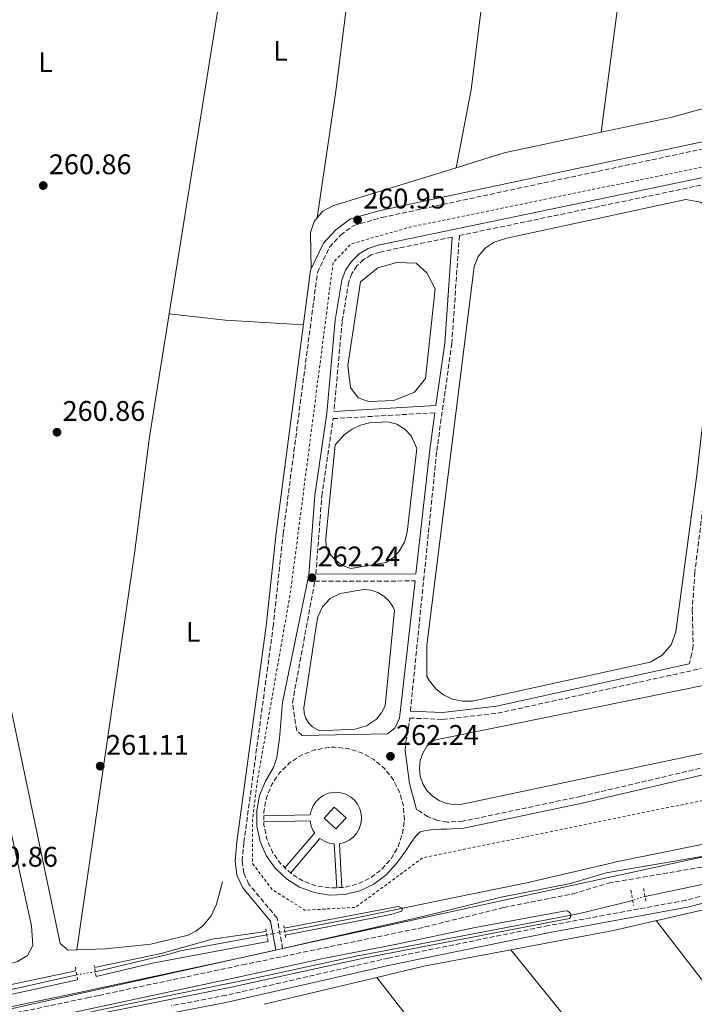
# Model space of a CAD drawing. Units: metres. Extents: x 615299 to 618778, y 4666921 to 4669288.
# Drawn here: x 616933 to 617171, y 4667344 to 4667692 of the extents above; entities that cross this region are included whole.
import ezdxf
from ezdxf.enums import TextEntityAlignment as Align

# ---------------------------------------------------------------- set-up
doc = ezdxf.new("R2010")
doc.units = ezdxf.units.M
doc.header["$MEASUREMENT"] = 0
for name, pattern in [('DGN Style 2', [1.7399219301090239, 1.043953158065414, -0.6959687720436097]), ('DGN Style 3', [2.435890702152634, 1.739921930109024, -0.6959687720436097]), ('DGN Style 5', [1.217945351076317, 0.5219765790327072, -0.6959687720436097])]:
    doc.linetypes.add(name, pattern=pattern)
for name, color, linetype, lineweight in [('Acequia sin especificar', 4, 'Continuous', 0), ('Acequia sin especificar no vista', 4, 'DGN Style 5', 0), ('Balsa-alberca', 142, 'Continuous', 0), ('Camino', 7, 'DGN Style 3', 0), ('Canal lineal sin especificar', 4, 'Continuous', 13), ('Canal lineal sin especificar no visto', 4, 'DGN Style 5', 0), ('Cota de punto acotado terreno', 7, 'Continuous', 0), ('Curva de nivel intermedia', 30, 'Continuous', 0), ('Edificio', 1, 'Continuous', 13), ('Etiqueta de uso rústico', 92, 'Continuous', 0), ('Límite de municipio', 7, 'Continuous', 0), ('Línea de cambio de uso (parcela vista)', 92, 'Continuous', 0), ('Línea de pavimento', 1, 'Continuous', 0), ('Margen derecho', 7, 'Continuous', 0), ('Pontón-alcantarilla (pasos de agua)', 1, 'DGN Style 2', 0), ('Punto acotado terreno (símbolo)', 7, 'Continuous', 0), ('Valla', 7, 'DGN Style 2', 0)]:
    doc.layers.add(name, color=color, linetype=linetype, lineweight=lineweight)
doc.styles.add('Style-Arial', font='arial.ttf')

# ---------------------------------------------------------------- blocks, each defined once
blk = doc.blocks.new('5PATER')
at = {"layer": 'Punto acotado terreno (símbolo)', "linetype": 'Continuous', "lineweight": 0}
h = blk.add_hatch(color=51, dxfattribs=at)
edge = h.paths.add_edge_path()
edge.add_ellipse((0, 0), major_axis=(-0.1095731443231308, -0.1110710700762829), ratio=0.9994222409660317, start_angle=0, end_angle=360)

msp = doc.modelspace()

# ---------------------------------------------------------------- linework, layer by layer
at = {"layer": 'Acequia sin especificar', "color": 4, "linetype": 'Continuous', "lineweight": 0}
for points in [[(617026.3700000001, 4667370.100000001, 259.0599999999977), (617051.6200000001, 4667374.890000001, 259.1600000000035), (617085.0700000003, 4667381.850000001, 259.5899999999965), (617111.7800000003, 4667387.220000001, 260.3399999999965), (617144.4100000003, 4667394.930000001, 260.5599999999977), (617186.1600000003, 4667403.310000001, 260.2299999999959), (617226.0800000001, 4667411.859999999, 260.0200000000041), (617278.6900000004, 4667423.34, 259.5899999999965), (617324.0599999996, 4667432.92, 259.5899999999965), (617374.0499999998, 4667444.279999999, 259.5899999999965), (617412.4299999997, 4667452.24, 259.1600000000035), (617443.5099999999, 4667458.84, 258.8399999999965)], [(616959.5499999998, 4667355.859999999, 259.5200000000041), (616985.6399999997, 4667362.09, 259.6000000000058), (616989.5999999996, 4667363.26, 259.5200000000041), (617003.5199999996, 4667365.82, 259.5200000000041), (617020.0599999996, 4667368.939999999, 259.429999999993)], [(616952.9900000002, 4667354.789999999, 259.6499999999942), (616935.75, 4667350.980000001, 259.179999999993), (616892.75, 4667341.34, 258.75), (616856.2100000001, 4667333.430000001, 258.75), (616816.75, 4667325.07, 258.9199999999983), (616783.5, 4667318.289999999, 259.179999999993), (616750.2800000003, 4667310.970000001, 258.9199999999983), (616720.2300000006, 4667304.51, 258.8300000000018), (616715.8399999999, 4667303.850000001, 258.8300000000018), (616688.7400000002, 4667297.289999999, 258.6600000000035), (616672.5700000003, 4667293.84, 258.8300000000018)]]:
    msp.add_polyline3d(points, dxfattribs=at)
at = {"layer": 'Acequia sin especificar no vista', "color": 4, "linetype": 'DGN Style 5', "lineweight": 0, "extrusion": (0.05662611504469175, 0.01040987218543279, 0.9983411829910795), "elevation": 83785.16266320492, "flags": 128}
msp.add_lwpolyline([(4478884.997494391, -1448314.837858194), (4478884.99749439, -1448321.264256875)], dxfattribs=at)
at = {"layer": 'Acequia sin especificar no vista', "color": 4, "linetype": 'DGN Style 5', "lineweight": 0, "extrusion": (0.01929981624835895, 0.00314798832118063, 0.9998087853496335), "elevation": 26859.45806171813, "flags": 128}
msp.add_lwpolyline([(4507161.254623808, -1360002.863730288), (4507161.254623808, -1360009.511692381)], dxfattribs=at)
at = {"layer": 'Balsa-alberca', "color": 142, "linetype": 'Continuous', "lineweight": 0, "flags": 128}
for points, elevation in [([(617104.7699999996, 4667614.550000001), (617167.8600000005, 4667628.199999999), (617173.0599999996, 4667627.26), (617177.4800000006, 4667624.369999999), (617180.4000000004, 4667619.970000001), (617181.1799999997, 4667614.25), (617171.75, 4667531.16), (617164.3799999999, 4667475.779999999), (617162.6600000003, 4667471.210000001), (617159.5099999999, 4667467.480000001), (617155.2999999998, 4667465.02), (617092.5800000001, 4667451.27), (617089.0499999998, 4667451.26), (617085.5999999996, 4667452.029999999), (617082.4000000004, 4667453.539999999), (617079.6200000001, 4667455.710000001), (617077.3799999999, 4667458.449999999), (617076.5, 4667459.99), (617076.54, 4667470.980000001), (617093.1699999999, 4667604.619999999), (617094.6200000001, 4667608.140000001), (617097.0700000003, 4667611.07), (617100.2800000003, 4667613.140000001), (617104.7699999996, 4667614.550000001)], 261.6000000000059), ([(617049.5199999996, 4667561.880000001), (617048.6500000004, 4667569.699999999), (617053.1100000005, 4667599.199999999), (617059.1699999999, 4667604.17), (617065.8899999997, 4667606.039999999), (617072.7100000001, 4667605.810000001), (617076.5199999996, 4667602.32), (617079.3899999997, 4667596.689999999), (617076.0599999996, 4667565.15), (617072.0899999999, 4667560.26), (617064.9000000004, 4667557.33), (617056.0199999996, 4667556.939999999), (617052.29, 4667558.34), (617049.5199999996, 4667561.880000001)], 261.8099999999977), ([(617040.8700000001, 4667508.65), (617044.1299999999, 4667541.76), (617047.4400000004, 4667545.359999999), (617050.1100000005, 4667547.230000001), (617053.0700000003, 4667548.609999999), (617056.2199999997, 4667549.470000001), (617062.75, 4667549.800000001), (617065.9100000003, 4667548.949999999), (617068.7300000006, 4667547.27), (617070.9800000006, 4667544.890000001), (617072.9699999997, 4667540.42), (617069.5499999998, 4667510.960000001), (617068.5899999999, 4667507.4), (617066.7800000003, 4667504.189999999), (617065.1500000004, 4667502.350000001), (617062.1799999997, 4667500.17), (617049.7100000001, 4667498.050000001), (617047.6900000004, 4667498.789999999), (617045.8099999996, 4667499.83), (617044.1200000001, 4667501.17), (617042.6699999999, 4667502.75), (617041.0099999999, 4667505.52), (617040.8700000001, 4667508.65)], 262.0299999999987), ([(617037.5499999998, 4667478.449999999), (617038, 4667481.050000001), (617039.7000000002, 4667484.619999999), (617042.4500000002, 4667487.460000001), (617045.9699999997, 4667489.279999999), (617054.2800000003, 4667490.699999999), (617056.79, 4667490.460000001), (617059.2000000002, 4667489.67), (617061.3600000005, 4667488.359999999), (617063.1799999997, 4667486.609999999), (617064.5599999996, 4667484.480000001), (617065.0700000003, 4667483.32), (617061.8399999999, 4667449.689999999), (617060.5099999999, 4667447.17), (617058.6799999997, 4667444.980000001), (617055.1699999999, 4667442.57), (617051.0700000003, 4667441.390000001), (617038.6799999997, 4667440.82), (617036.1699999999, 4667442.210000001), (617034.8300000001, 4667443.58), (617033.8399999999, 4667445.220000001), (617033.25, 4667447.039999999), (617033.0899999999, 4667448.949999999), (617037.5499999998, 4667478.449999999)], 261.8500000000059)]:
    msp.add_lwpolyline(points, close=True, dxfattribs=dict(at, elevation=elevation))
at = {"layer": 'Balsa-alberca', "color": 142, "linetype": 'Continuous', "lineweight": 0, "elevation": 260.7400000000052, "flags": 128}
msp.add_lwpolyline([(617343, 4667468.57), (617088.9500000002, 4667415.01), (617086.1600000003, 4667414.82), (617083.4000000004, 4667415.230000001), (617080.7999999998, 4667416.24), (617078.4800000006, 4667417.779999999), (617076.54, 4667419.789999999), (617075.0899999999, 4667422.180000001), (617074.1900000004, 4667424.82), (617073.8899999997, 4667427.59), (617074.1900000004, 4667430.369999999), (617075.0899999999, 4667433.01), (617076.54, 4667435.390000001), (617079.0599999996, 4667437.600000001), (617233.6200000001, 4667468.99)], dxfattribs=at)
msp.add_lwpolyline([(617343, 4667468.57), (617088.9500000002, 4667415.01), (617086.1600000003, 4667414.82), (617083.4000000004, 4667415.230000001), (617080.7999999998, 4667416.24), (617078.4800000006, 4667417.779999999), (617076.54, 4667419.789999999), (617075.0899999999, 4667422.180000001), (617074.1900000004, 4667424.82), (617073.8899999997, 4667427.59), (617074.1900000004, 4667430.369999999), (617075.0899999999, 4667433.01), (617076.54, 4667435.390000001), (617079.0599999996, 4667437.600000001), (617233.6200000001, 4667468.99)], dxfattribs=at)
at = {"layer": 'Balsa-alberca', "color": 142, "linetype": 'Continuous', "lineweight": 0}
for points in [[(617104.7699999996, 4667614.550000001, 261.6000000000058), (617167.8600000005, 4667628.199999999, 261.6000000000058), (617173.0599999996, 4667627.26, 261.6000000000058), (617177.4800000006, 4667624.369999999, 261.6000000000058), (617180.4000000004, 4667619.970000001, 261.6000000000058), (617181.1799999997, 4667614.25, 261.6000000000058), (617171.75, 4667531.16, 261.6000000000058), (617164.3799999999, 4667475.779999999, 261.6900000000023), (617162.6600000003, 4667471.210000001, 261.7899999999936), (617159.5099999999, 4667467.480000001, 261.8300000000018), (617155.2999999998, 4667465.02, 261.8099999999977), (617092.5800000001, 4667451.27, 261.8099999999977), (617089.0499999998, 4667451.26, 262), (617085.5999999996, 4667452.029999999, 262.1499999999942), (617082.4000000004, 4667453.539999999, 262.2400000000052), (617079.6200000001, 4667455.710000001, 262.2799999999988), (617077.3799999999, 4667458.449999999, 262.2700000000041), (617076.5, 4667459.99, 262.2400000000052), (617076.54, 4667470.980000001, 262.2400000000052), (617093.1699999999, 4667604.619999999, 261.8099999999977), (617094.6200000001, 4667608.140000001, 261.8099999999977), (617097.0700000003, 4667611.07, 261.8099999999977), (617100.2800000003, 4667613.140000001, 261.8099999999977), (617104.7699999996, 4667614.550000001, 261.6000000000058)], [(617049.5199999996, 4667561.880000001, 261.8099999999977), (617048.6500000004, 4667569.699999999, 261.8099999999977), (617053.1100000005, 4667599.199999999, 261.8099999999977), (617059.1699999999, 4667604.17, 261.8099999999977), (617065.8899999997, 4667606.039999999, 261.8099999999977), (617072.7100000001, 4667605.810000001, 261.8099999999977), (617076.5199999996, 4667602.32, 261.8099999999977), (617079.3899999997, 4667596.689999999, 261.8099999999977), (617076.0599999996, 4667565.15, 261.8099999999977), (617072.0899999999, 4667560.26, 261.8099999999977), (617064.9000000004, 4667557.33, 261.8099999999977), (617056.0199999996, 4667556.939999999, 261.8099999999977), (617052.29, 4667558.34, 262.0299999999988), (617049.5199999996, 4667561.880000001, 261.8099999999977)], [(617040.8700000001, 4667508.65, 262.2400000000052), (617044.1299999999, 4667541.76, 262.0299999999988), (617047.4400000004, 4667545.359999999, 262.0299999999988), (617050.1100000005, 4667547.230000001, 262.0299999999988), (617053.0700000003, 4667548.609999999, 262.0299999999988), (617056.2199999997, 4667549.470000001, 262.0299999999988), (617062.75, 4667549.800000001, 262.0299999999988), (617065.9100000003, 4667548.949999999, 262.0299999999988), (617068.7300000006, 4667547.27, 262.0299999999988), (617070.9800000006, 4667544.890000001, 262.0299999999988), (617072.9699999997, 4667540.42, 262.0299999999988), (617069.5499999998, 4667510.960000001, 262.0299999999988), (617068.5899999999, 4667507.4, 262.0299999999988), (617066.7800000003, 4667504.189999999, 262.0299999999988), (617065.1500000004, 4667502.350000001, 262.0299999999988), (617062.1799999997, 4667500.17, 262.0299999999988), (617049.7100000001, 4667498.050000001, 262.0299999999988), (617047.6900000004, 4667498.789999999, 262.0299999999988), (617045.8099999996, 4667499.83, 262.0299999999988), (617044.1200000001, 4667501.17, 262.0299999999988), (617042.6699999999, 4667502.75, 262.0299999999988), (617041.0099999999, 4667505.52, 262.0299999999988), (617040.8700000001, 4667508.65, 262.2400000000052)], [(617037.5499999998, 4667478.449999999, 261.6300000000047), (617038, 4667481.050000001, 261.7200000000012), (617039.7000000002, 4667484.619999999, 261.8099999999977), (617042.4500000002, 4667487.460000001, 261.8500000000058), (617045.9699999997, 4667489.279999999, 261.8500000000058), (617054.2800000003, 4667490.699999999, 261.8500000000058), (617056.79, 4667490.460000001, 261.8500000000058), (617059.2000000002, 4667489.67, 261.8500000000058), (617061.3600000005, 4667488.359999999, 261.8500000000058), (617063.1799999997, 4667486.609999999, 261.8500000000058), (617064.5599999996, 4667484.480000001, 261.8500000000058), (617065.0700000003, 4667483.32, 261.8500000000058), (617061.8399999999, 4667449.689999999, 262.0599999999977), (617060.5099999999, 4667447.17, 262.2799999999988), (617058.6799999997, 4667444.980000001, 262.4499999999971), (617055.1699999999, 4667442.57, 262.570000000007), (617051.0700000003, 4667441.390000001, 262.5399999999936), (617038.6799999997, 4667440.82, 262.0599999999977), (617036.1699999999, 4667442.210000001, 262.0599999999977), (617034.8300000001, 4667443.58, 262.0599999999977), (617033.8399999999, 4667445.220000001, 262.0599999999977), (617033.25, 4667447.039999999, 262.0599999999977), (617033.0899999999, 4667448.949999999, 262.0599999999977), (617037.5499999998, 4667478.449999999, 261.6300000000047)]]:
    msp.add_polyline3d(points, dxfattribs=at)
at = {"layer": 'Camino', "color": 7, "linetype": 'DGN Style 3', "lineweight": 0, "extrusion": (-0.01477189936643799, 0.002445277826450699, 0.9998878995194708), "elevation": 2560.047730329587, "flags": 128}
msp.add_lwpolyline([(616978.782755729, 4667393.13405717), (616973.8922552504, 4667393.924049323), (616969.2415808601, 4667395.664071755), (616965.0410050907, 4667398.304083306), (616961.4405115733, 4667401.724089745), (616958.6000828507, 4667405.78409727), (616956.6097091071, 4667410.344109555), (616955.5793783306, 4667415.194131201), (616955.5292360674, 4667420.154139018), (616956.4591345962, 4667425.024158052), (616958.3492238116, 4667429.624163667), (616961.1093658259, 4667433.744177694), (616964.6295726307, 4667437.234196606), (616968.7800061348, 4667439.96419165), (616973.3903894525, 4667441.804205967), (616978.3108866614, 4667442.704209846), (616980.2311203264, 4667442.784205608), (616985.2116109914, 4667442.284215837), (616989.9522755587, 4667440.814195848), (616994.3028349612, 4667438.434188939), (616998.1033066532, 4667435.234189068), (617001.18385691, 4667431.344165251), (617003.4342022885, 4667426.924161939), (617004.7545014188, 4667422.144150558), (617005.1047586675, 4667417.194129101), (617004.4648285017, 4667412.264120724), (617002.8548564473, 4667407.574101038), (617000.34468716, 4667403.294096522), (616997.0344574375, 4667399.594085817), (616993.0541531062, 4667396.634073158), (616988.5637566957, 4667394.514064009), (616983.7432485762, 4667393.334064584), (616978.782755729, 4667393.13405717)], dxfattribs=at)
at = {"layer": 'Camino', "color": 7, "linetype": 'DGN Style 3', "lineweight": 0}
for points in [[(617025.6299999973, 4667364.100000001, 260.7500000000001), (617023.6799999983, 4667374.820000002, 260.6199999999953), (617013.6800000003, 4667386.830000004, 260.5099999999948), (617011.8999999989, 4667390.710000002, 260.5099999999948), (617011.3400000001, 4667394.910000003, 260.6199999999953), (617011.9699999981, 4667401.470000001, 260.8300000000018), (617022.2800000013, 4667477.600000002, 260.8300000000018), (617025.7999999995, 4667510.31, 260.9400000000023), (617037.9200000009, 4667602.530000002, 261.2599999999949), (617042.1499999977, 4667611.359999999, 261.1699999999984), (617046.03, 4667615.7, 261.1499999999941), (617050.6999999994, 4667619.090000002, 261.1600000000035), (617060.629999998, 4667621.870000003, 261.2599999999949), (617217.6600000008, 4667655.420000002, 261.050000000003)], [(617070.6900000009, 4667447.840000001, 262.6900000000023), (617079.989999997, 4667539.590000001, 262.270000000004), (617085.3, 4667577.350000001, 262.270000000004), (617087.9599999998, 4667615.52, 262.270000000004), (617182.6399999999, 4667635.230000001, 262.1600000000035), (617185.0399999983, 4667628.859999999, 262.0599999999976), (617185.6599999998, 4667620.730000002, 262.1600000000035), (617183.1999999987, 4667594.63, 262.1600000000035), (617171.0300000004, 4667496.82, 262.6999999999971), (617170.1200000006, 4667483.550000003, 262.4900000000053), (617170.4299999991, 4667470.920000004, 262.4900000000053), (617169.9699999987, 4667468.02, 262.4900000000053), (617169.0599999989, 4667464.460000002, 262.4900000000053)], [(617085.4099999995, 4667614.99, 262.270000000004), (617060.0100000012, 4667609.710000004, 262.1600000000035), (617056.9099999988, 4667608.680000001, 262.1499999999941), (617054.1599999995, 4667607.030000002, 262.1600000000035), (617051.8500000006, 4667604.809999999, 262.179999999993), (617050.079999998, 4667602.140000002, 262.2200000000013), (617048.9400000003, 4667599.140000002, 262.270000000004), (617046.6299999993, 4667585.220000001, 261.8399999999966), (617043.7300000001, 4667553.480000002, 262.0599999999976)], [(617037.36, 4667496.120000001, 262.2599999999948), (617039.4400000008, 4667523.620000003, 262.0599999999976), (617043.4100000005, 4667550.949999999, 262.0599999999976), (617079.3599999989, 4667553.039999999, 262.0599999999976)], [(617814.9699999981, 4667523.190000003, 262.0099999999949), (617684.6599999993, 4667494.280000002, 260.9400000000023), (617640.0300000017, 4667483.480000001, 261.050000000003), (617614.9200000018, 4667479.430000001, 260.9400000000023), (617568.800000001, 4667470.57, 260.9400000000023), (617456.4699999974, 4667447, 260.4100000000035), (617385.4200000024, 4667429.81, 260.300000000003), (617217.6700000019, 4667393.760000003, 261.5899999999967), (617167.8799999988, 4667381.13, 261.270000000004), (617119.4099999989, 4667372.170000004, 261.5899999999967), (617062.9499999982, 4667360.7, 261.3699999999954), (617005.6799999984, 4667347.580000003, 260.7500000000001), (616986.2999999993, 4667343.890000002, 261.070000000007)], [(616908.0100000021, 4667336.54, 261.179999999993), (616956.6200000006, 4667346.640000001, 261.2799999999989), (616960.8599999985, 4667347.56, 261.2799999999989), (617011.4299999995, 4667358.309999999, 260.8500000000058), (617075.8799999988, 4667371.690000002, 261.3699999999954), (617103.5599999991, 4667378.530000002, 261.4799999999959), (617128.0399999989, 4667383.370000001, 261.3699999999954), (617140.5799999982, 4667387.13, 261.3699999999954), (617182.3899999995, 4667394.320000002, 261.4799999999959), (617352.7199999993, 4667430.350000002, 260.7299999999959), (617372.2999999995, 4667434.710000001, 260.8300000000018), (617395.629999998, 4667441.75, 260.1900000000024), (617414.9800000002, 4667444.600000001, 259.7599999999948), (617475.870000001, 4667456.800000002, 260.0800000000017), (617642.989999999, 4667494.420000002, 261.050000000003), (617691.3700000015, 4667503.380000001, 261.050000000003), (617728.640000001, 4667512.260000004, 261.9100000000035)], [(617032.5499999997, 4667439.199999999, 262.0599999999976), (617030.5899999995, 4667441.000000001, 262.270000000004), (617029.0899999996, 4667450.82, 262.270000000004), (617036.9699999987, 4667493.620000003, 262.2599999999948), (617072.3200000003, 4667493.7, 262.3800000000048)], [(617068.8099999989, 4667433.969999999, 262.1699999999984), (617069.0300000003, 4667436.920000002, 262.8099999999977), (617070.0799999986, 4667441.870000003, 263.0200000000041), (617070.4400000006, 4667445.350000003, 262.6900000000023), (617082.1099999981, 4667444.859999999, 262.5899999999966), (617101.4600000003, 4667447.070000002, 262.5899999999966), (617173.2800000012, 4667462.820000002, 263.1300000000048)], [(617180.0300000014, 4667429.300000002, 263.0200000000041), (617130.7800000014, 4667417.739999999, 262.5899999999966), (617089.2099999993, 4667408.969999999, 262.8099999999977), (617083.7399999977, 4667408.640000002, 262.9400000000024), (617080.2499999985, 4667409.280000002, 262.9400000000024), (617076.9200000003, 4667410.580000003, 262.8600000000006), (617073.8899999994, 4667412.489999999, 262.7100000000066), (617072.7899999997, 4667413.07, 262.6000000000058)]]:
    msp.add_polyline3d(points, dxfattribs=at)
at = {"layer": 'Canal lineal sin especificar', "color": 4, "linetype": 'Continuous', "lineweight": 13, "extrusion": (-0.119695233544598, 0.5631278147702293, 0.8176552545534155), "elevation": 2554674.975179399, "flags": 128}
msp.add_lwpolyline([(-1574060.908819109, -3627851.37459014), (-1574184.047632015, -3627851.009821991), (-1574306.714088629, -3627852.868402561)], dxfattribs=at)
at = {"layer": 'Canal lineal sin especificar', "color": 4, "linetype": 'Continuous', "lineweight": 13}
msp.add_polyline3d([(617149.1200000001, 4667381.060000001, 259.3500000000058), (617129.8700000001, 4667376.32, 259.5599999999977), (617051.5099999999, 4667361.359999999, 259.1300000000047), (617015.2300000006, 4667353.49, 259.3500000000058), (616987.9299999997, 4667347.99, 259.3500000000058), (616960.7800000003, 4667342.369999999, 259.5200000000041), (616956.6799999997, 4667341.460000001, 259.6100000000006), (616950.9800000006, 4667340.08, 259.8600000000006)], dxfattribs=at)
at = {"layer": 'Canal lineal sin especificar no visto', "color": 4, "linetype": 'DGN Style 5', "lineweight": 0, "extrusion": (-0.08938874236167192, -0.02910811240812504, 0.9955713789231965), "elevation": -190766.6347953227, "flags": 128}
msp.add_lwpolyline([(-4246919.884175673, 2023021.788819394), (-4246919.884175674, 2023017.214773045)], dxfattribs=at)
at = {"layer": 'Curva de nivel intermedia', "color": 30, "linetype": 'Continuous', "lineweight": 0, "flags": 128}
for points, elevation in [([(617026.2000000018, 4667371.270000001), (617066.3300000001, 4667378.91), (617067.85, 4667378.279999999), (617067.6300000009, 4667377.300000001), (617063.810000001, 4667376.069999999), (617026.5599999995, 4667368.840000001)], 260), ([(616908.1100000005, 4667332.230000001), (617009.3900000011, 4667353.869999999), (617039.9000000012, 4667360.539999999), (617066.510000001, 4667365.760000001), (617093.5099999999, 4667371.529999999), (617124.8200000002, 4667377.300000001), (617126.0400000006, 4667377.350000001), (617126.7200000001, 4667376.939999999), (617127.2300000021, 4667376.220000001), (617127.2300000021, 4667375.340000001), (617126.7800000005, 4667374.619999998), (617054.7200000006, 4667360.760000001), (617007.0500000007, 4667350.38), (616955.350000001, 4667340.039999999), (616908.6800000004, 4667329.67)], 260.0000000000001), ([(616959.2900000017, 4667357.430000001), (616982.740000001, 4667362.300000001), (617000.8000000013, 4667367.380000001), (617019.8600000006, 4667370.05)], 260.0000000000001), ([(617020.4800000021, 4667366.55), (616979.7300000002, 4667358.869999999), (616959.8000000013, 4667354.27)], 260.0000000000001), ([(616672.5100000012, 4667294.730000001), (616684.1800000012, 4667299.220000002), (616952.7300000014, 4667356.25)], 260.0000000000001), ([(616953.3000000013, 4667353.08), (616798.41, 4667319.09), (616709.5599999994, 4667301.01), (616678.0400000011, 4667292.86), (616672.660000001, 4667292.189999999)], 260.0000000000001)]:
    msp.add_lwpolyline(points, dxfattribs=dict(at, elevation=elevation))
at = {"layer": 'Edificio', "color": 1, "linetype": 'Continuous', "lineweight": 13, "elevation": 264.5200000000041, "flags": 128}
msp.add_lwpolyline([(617047.9800000006, 4667410.16), (617044.4000000004, 4667406.25), (617040.25, 4667410.050000001), (617043.8200000003, 4667413.960000001), (617047.9800000006, 4667410.16)], close=True, dxfattribs=at)
at = {"layer": 'Edificio', "color": 51, "linetype": 'Continuous', "lineweight": 13, "elevation": 264.5200000000041, "flags": 128}
msp.add_lwpolyline([(617044.4000000004, 4667406.25), (617040.25, 4667410.050000001), (617043.8200000003, 4667413.960000001), (617047.9800000006, 4667410.16), (617044.4000000004, 4667406.25)], dxfattribs=at)
at = {"layer": 'Límite de municipio', "color": 7, "linetype": 'Continuous', "lineweight": 0}
msp.add_polyline3d([(616527.8000000007, 4667797.210000001, 261.24), (616532.6000000016, 4667799.440000001, 261.0300000000001), (616536.879999999, 4667802.09, 260.4), (616538.9200000018, 4667803.350000001, 260.1), (616541.9299999997, 4667804.420000002, 260), (616544.4899999984, 4667805.330000003, 260), (616548.6700000018, 4667806.91, 260.27), (616577.9899999984, 4667681.399999999, 260.43), (616579.25, 4667676.010000002, 260.57), (616668.0899999999, 4667295.710000001, 260.3), (616670.2899999992, 4667286.300000001, 260.76), (616896.7800000012, 4667335.52, 260.87), (617037.3599999994, 4667366.670000002, 260.67), (617343.6600000003, 4667433.370000001, 260.95), (617614.4299999997, 4667492.219999999, 260.86), (617948.3999999985, 4667564.260000002, 262.4700000000001), (618121.4299999997, 4667600.75, 263.58), (618123.6400000006, 4667601.219999999, 263.51), (618129.6000000016, 4667602.830000003, 263.42), (618135.0500000007, 4667604.430000001, 263.49), (618180.5500000007, 4667395.600000001, 263.63), (618268.8399999999, 4666968.91, 263.02), (618268.9800000006, 4666968.280000002, 263.0300000000001)], dxfattribs=at)
at = {"layer": 'Línea de cambio de uso (parcela vista)', "color": 92, "linetype": 'Continuous', "lineweight": 0, "extrusion": (-0.04207864550640718, 0.1949996756951904, 0.979900257205353), "elevation": 884478.2622288305, "flags": 128}
msp.add_lwpolyline([(-1587865.798898438, -4343315.187503262), (-1587840.312505732, -4343313.721751375), (-1587815.256767042, -4343313.805465658)], dxfattribs=at)
at = {"layer": 'Línea de cambio de uso (parcela vista)', "color": 92, "linetype": 'Continuous', "lineweight": 0, "extrusion": (-0.01092131869903638, 0.04822431317260488, 0.9987768221263972), "elevation": 218615.2609765849, "flags": 128}
msp.add_lwpolyline([(-1632867.228449473, -4410644.610558639), (-1632832.258002495, -4410645.081784331), (-1632814.55100923, -4410643.720690382)], dxfattribs=at)
at = {"layer": 'Línea de cambio de uso (parcela vista)', "color": 92, "linetype": 'Continuous', "lineweight": 0, "flags": 128}
for points, elevation in [([(617138.0199999996, 4667651.92), (617138.0207000002, 4667651.925100001)], 261.25), ([(617086.8405999999, 4667639.4231), (617086.8399999999, 4667639.42)], 261.3000000000029), ([(617058.8600000005, 4667353.869999999), (617058.8625999996, 4667353.866699999)], 260.8000000000029)]:
    msp.add_lwpolyline(points, dxfattribs=dict(at, elevation=elevation))
at = {"layer": 'Línea de cambio de uso (parcela vista)', "color": 92, "linetype": 'Continuous', "lineweight": 0, "extrusion": (0.02019369625951381, -0.002060578066668834, 0.9997939630991025), "elevation": 3102.547198699518, "flags": 128}
msp.add_lwpolyline([(4706108.230285018, -139940.8926424723), (4706108.230285018, -139940.8975689316)], dxfattribs=at)
at = {"layer": 'Línea de cambio de uso (parcela vista)', "color": 92, "linetype": 'Continuous', "lineweight": 0, "extrusion": (-0.0206029279934769, -0.2859464303993966, 0.9580240906678386), "elevation": -1347141.456223081, "flags": 128}
msp.add_lwpolyline([(279952.2209788742, 4502653.040892896), (279972.2105747412, 4502652.273856172), (279999.7152757912, 4502652.65754894)], dxfattribs=at)
at = {"layer": 'Línea de cambio de uso (parcela vista)', "color": 92, "linetype": 'Continuous', "lineweight": 0, "extrusion": (-0.01918463934309314, 0.08343960541314936, 0.9963281496885319), "elevation": 377863.8973675194, "flags": 128}
msp.add_lwpolyline([(-1647358.147339127, -4394183.704772653), (-1647294.734456787, -4394183.704772654), (-1647258.004909847, -4394185.156592334)], dxfattribs=at)
at = {"layer": 'Línea de cambio de uso (parcela vista)', "color": 92, "linetype": 'Continuous', "lineweight": 0, "extrusion": (-0.03252866279736891, 0.1542523803559417, 0.9874958679666164), "elevation": 700135.8839467022, "flags": 128}
msp.add_lwpolyline([(-1566896.30717366, -4384033.411901129), (-1566865.061080524, -4384034.082395437), (-1566848.005126141, -4384033.633284775)], dxfattribs=at)
at = {"layer": 'Línea de cambio de uso (parcela vista)', "color": 92, "linetype": 'Continuous', "lineweight": 0, "extrusion": (0.004032850372069684, 0.0009605783024543532, 0.9999914066666781), "elevation": 7232.663476705544, "flags": 128}
msp.add_lwpolyline([(617052.792917576, 4667349.072467298), (617013.0899580788, 4667339.615762936)], dxfattribs=at)
at = {"layer": 'Línea de cambio de uso (parcela vista)', "color": 92, "linetype": 'Continuous', "lineweight": 0, "extrusion": (-0.3601544984963129, -0.2912121126406746, 0.8862754891478295), "elevation": -1581195.364518167, "flags": 128}
msp.add_lwpolyline([(-3241381.971586339, 3026254.774210295), (-3241310.759816264, 3026253.370802911), (-3240948.025223236, 3026253.413984677)], dxfattribs=at)
at = {"layer": 'Línea de cambio de uso (parcela vista)', "color": 92, "linetype": 'Continuous', "lineweight": 0}
for points in [[(617138.0207000002, 4667651.925100001, 261.25), (617144.8300000001, 4667703.859999999, 261.25), (617152.4900000002, 4667755.289999999, 261.6999999999971), (617157.5, 4667802.9297, 261.3999999999942)], [(617107.5899999999, 4667791.65, 260.8300000000018), (617103.4699999997, 4667747.119999999, 260.8300000000018), (617097.54, 4667710.58, 260.8300000000018), (617092.1399999997, 4667666.890000001, 261.4700000000012), (617086.8405999999, 4667639.4231, 261.3000000000029)], [(617037.79, 4667621.74, 261.4499999999971), (617044.4500000002, 4667666.390000001, 261.0299999999988), (617050.1600000003, 4667712.390000001, 261.2400000000052), (617060.4600000001, 4667781.01, 260.8300000000018)], [(616953.0800000001, 4667363.6294, 261.2366999999941), (616950.0199999996, 4667363.51, 261.2599999999948), (616947.2000000002, 4667365.890000001, 261.1699999999983), (616921.5599999996, 4667487.65, 260.820000000007), (616886.6500000004, 4667636.51, 261), (616866.7800000003, 4667736.060000001, 260.8300000000018), (616867.5800000001, 4667738.180000001, 260.8300000000018), (616869.1500000004, 4667739.810000001, 260.8300000000018), (616873.7199999997, 4667741.119999999, 260.8300000000018), (616893.3799999999, 4667744.710000001, 260.8300000000018), (617011.2000000002, 4667770.259500001, 260.8300000000018)], [(617011.2000000002, 4667770.259500001, 260.8300000000018), (617006.8499999996, 4667732.460000001, 260.8300000000018), (617005.9600000001, 4667715.060000001, 260.8300000000018), (616985.6249000002, 4667587.8595, 261.3071999999956)], [(616717.4708000004, 4667706.796200001, 261.2204000000056), (616774.4800000006, 4667719.550000001, 260.6000000000058), (616850.9100000003, 4667735.850000001, 260.9400000000023), (616854.8799999999, 4667736.34, 260.9400000000023), (616858.54, 4667736.029999999, 260.9400000000023), (616859.9400000004, 4667732.76, 261.1199999999953), (616875.1399999997, 4667652.140000001, 260.7700000000041), (616883.4699999997, 4667617.119999999, 260.8600000000006), (616933.7599999999, 4667387.140000001, 260.7700000000041), (616937.0599999996, 4667372.050000001, 260.9400000000023), (616937.4699999997, 4667365.109999999, 261.1999999999971), (616935.6600000003, 4667361.65, 261.1999999999971), (616932.1399999997, 4667359.560000001, 261.1999999999971), (616929.1399999997, 4667358.58, 261.1999999999971), (616901.5199999996, 4667351.8399, 261.1376000000019)], [(617086.8405999999, 4667639.4231, 261.2773000000016), (617043.2800000003, 4667625.980000001, 261.4499999999971), (617039.7699999996, 4667624.100000001, 261.4499999999971), (617036.7199999997, 4667620.460000001, 261.4499999999971), (617035.4900000002, 4667616.619999999, 260.929999999993), (617035.7199999997, 4667603.730000001, 261.2599999999948)], [(616985.6249000002, 4667587.8595, 261.3071999999956), (616978.6900000004, 4667544.480000001, 261.4700000000012), (616973.4100000003, 4667503.390000001, 261.3399999999965), (616953.0800000001, 4667363.6294, 261.2299999999959)], [(617004.3799999999, 4667387.619999999, 260.6600000000035), (617002.29, 4667379.720000001, 260.570000000007), (617000.3600000005, 4667375.600000001, 260.5599999999977), (616997.4299999997, 4667372.109999999, 260.5800000000018), (616995.0199999996, 4667370.25, 260.6000000000058), (616992.3300000001, 4667368.850000001, 260.6399999999995), (616979.1699999999, 4667365.67, 260.8600000000006), (616963.1600000003, 4667364.02, 261.1600000000035), (616953.0800000001, 4667363.6294, 261.2366999999941)], [(617157.3899999997, 4667373.91, 260.9600000000065), (617217.75, 4667295.84, 260.9100000000035), (617271.2199999997, 4667231.039999999, 260.5399999999936), (617394.5300000003, 4667079.279999999, 261.0099999999948), (617429.3099999996, 4667036.52, 259.9100000000035)], [(617378.0199999996, 4667025.67, 260.0399999999936), (617336.9900000002, 4667077.41, 260.929999999993), (617285.2300000006, 4667143.560000001, 260.2400000000052), (617157.2100000001, 4667300.59, 261.1499999999942), (617106.1703000005, 4667363.6195, 260.8300000000018)]]:
    msp.add_polyline3d(points, dxfattribs=at)
at = {"layer": 'Línea de pavimento', "color": 1, "linetype": 'Continuous', "lineweight": 0}
for points in [[(617019, 4667410.880000001, 261.1100000000006), (617035.3700000001, 4667411.210000001, 260.7700000000041), (617035.6500000004, 4667412.67, 261.0899999999965), (617036.3499999996, 4667414.359999999, 261.1000000000058), (617037.3600000005, 4667415.869999999, 261.1100000000006), (617038.6500000004, 4667417.15, 261.1100000000006), (617040.1699999999, 4667418.15, 261.1100000000006), (617041.8600000005, 4667418.82, 261.1100000000006), (617043.6500000004, 4667419.15, 261.1100000000006), (617044.3799999999, 4667419.180000001, 261.1100000000006), (617046.1900000004, 4667419, 261.1000000000058), (617047.9299999997, 4667418.460000001, 261.0899999999965), (617049.5300000003, 4667417.59, 261.0800000000018), (617050.9199999999, 4667416.41, 261.070000000007), (617052.0499999998, 4667414.99, 261.0599999999977), (617052.8700000001, 4667413.369999999, 261.0500000000029), (617053.3600000005, 4667411.609999999, 261.0299999999988), (617053.4900000002, 4667409.800000001, 261.0200000000041), (617053.25, 4667408, 261.0099999999948), (617052.6600000003, 4667406.27, 261), (617051.7400000002, 4667404.699999999, 261), (617050.5300000003, 4667403.350000001, 260.9900000000052), (617049.0700000003, 4667402.26, 260.9900000000052), (617047.4199999999, 4667401.49, 260.9900000000052), (617045.6600000003, 4667401.050000001, 261.1999999999971), (617046.54, 4667385.609999999, 261.1100000000006)], [(617026.4199999999, 4667392.58, 260.8500000000058), (617036.9299999997, 4667404.91, 261.2899999999936), (617036.4400000004, 4667405.619999999, 261.0500000000029), (617035.7100000001, 4667407.289999999, 261.0599999999977), (617035.3300000001, 4667409.07, 260.7700000000041), (617019.0199999996, 4667408.730000001, 261.1100000000006)], [(617044.7400000002, 4667385.539999999, 261.1100000000006), (617043.8600000005, 4667400.980000001, 261.1999999999971), (617043.8399999999, 4667400.980000001, 261), (617042.04, 4667401.27, 261), (617040.3399999999, 4667401.91, 261.0099999999948), (617038.7999999998, 4667402.880000001, 261.2799999999988), (617028.4100000003, 4667390.699999999, 260.8500000000058)]]:
    msp.add_polyline3d(points, dxfattribs=at)
at = {"layer": 'Margen derecho', "color": 7, "linetype": 'Continuous', "lineweight": 0, "extrusion": (-0.3171807498006537, -0.04090726970777664, 0.9474824363759733), "elevation": -386405.9266180808, "flags": 128}
msp.add_lwpolyline([(-4550162.87547816, 1145609.93178857), (-4550151.060847865, 1145609.99432613), (-4550141.638070951, 1145611.27634612)], dxfattribs=at)
at = {"layer": 'Margen derecho', "color": 7, "linetype": 'Continuous', "lineweight": 0}
for points in [[(616907.4899999968, 4667338.980000001, 261.179999999993), (616956.1000000021, 4667349.080000004, 261.2799999999989), (616960.3299999988, 4667350, 261.2799999999989), (617010.9099999988, 4667360.750000001, 260.8500000000058), (617023.190000001, 4667363.540000001, 260.7500000000001), (617021.3400000003, 4667373.720000001, 260.6199999999953), (617011.539999999, 4667385.480000001, 260.5099999999948), (617009.4699999993, 4667390.010000002, 260.5099999999948), (617008.8299999977, 4667394.86, 260.6199999999953), (617009.4899999973, 4667401.760000003, 260.8300000000018), (617019.8000000003, 4667477.899999999, 260.8300000000018), (617023.3200000006, 4667510.609999999, 260.9400000000023), (617035.489999999, 4667603.250000001, 261.2599999999949), (617040.050000001, 4667612.770000001, 261.1699999999984), (617044.3500000016, 4667617.560000001, 261.1499999999941), (617049.5899999985, 4667621.370000001, 261.1600000000035), (617060.0300000012, 4667624.300000002, 261.2599999999949), (617217.2699999996, 4667657.890000002, 261.050000000003)], [(617274.479999999, 4667656.890000001, 261.7400000000052), (617059.3599999985, 4667612.13, 262.1600000000035), (617055.8500000016, 4667610.960000002, 262.1499999999941), (617052.6299999984, 4667609.02, 262.1600000000035), (617049.9200000016, 4667606.420000004, 262.179999999993), (617047.8399999985, 4667603.290000001, 262.2200000000013), (617046.5100000007, 4667599.790000001, 262.270000000004), (617044.1599999992, 4667585.630000001, 261.8399999999966)], [(617043.7300000001, 4667553.480000002, 262.0599999999976), (617079.7099999997, 4667555.559999999, 262.0599999999976), (617082.8099999977, 4667577.610000002, 262.270000000004), (617085.4099999995, 4667614.99, 262.270000000004)], [(617044.149999998, 4667585.539999999, 262.1600000000035), (617041.1700000009, 4667552.890000002, 262.270000000004), (617036.9499999986, 4667523.899999999, 262.0599999999976), (617034.8399999986, 4667495.840000001, 262.1600000000035), (617025.5699999993, 4667450.830000004, 262.270000000004), (617024.4899999974, 4667438.170000004, 262.270000000004), (617023.589999999, 4667431.390000002, 262.1600000000035), (617022.449999999, 4667427.920000004, 261.5500000000029), (617019.5900000001, 4667423.11, 261.5200000000042), (617017.5100000014, 4667418.050000003, 261.4999999999999), (617016.480000001, 4667412.690000002, 261.4999999999999), (617016.5399999992, 4667407.219999999, 261.5099999999948), (617017.6799999991, 4667401.88, 261.5399999999937), (617019.8599999984, 4667396.870000003, 261.5800000000018), (617022.9999999988, 4667392.390000001, 261.6300000000047), (617026.9599999995, 4667388.63, 261.6900000000023), (617031.5899999986, 4667385.720000001, 261.7599999999948), (617036.6999999982, 4667383.800000001, 261.8399999999966), (617042.1000000007, 4667382.930000001, 261.9100000000035), (617047.55, 4667383.15, 261.979999999996), (617052.8599999986, 4667384.450000001, 262.050000000003), (617057.8099999973, 4667386.780000002, 262.1100000000006), (617062.1900000004, 4667390.050000003, 262.1600000000035), (617065.829999997, 4667394.120000003, 262.199999999997), (617069.0700000003, 4667398.539999999, 262.2299999999959), (617070.9400000012, 4667401.449999999, 262.2400000000054), (617072.4899999979, 4667403.63, 262.2400000000054), (617074.1900000012, 4667405.239999998, 262.6000000000058), (617076.2899999977, 4667405.680000001, 262.7100000000066), (617078.8599999984, 4667406.030000002, 262.8600000000006), (617081.4499999988, 4667406.15, 262.9400000000024), (617083.5900000001, 4667406.13, 262.9400000000024), (617089.5399999979, 4667406.480000001, 262.8099999999977), (617131.3200000002, 4667415.300000001, 262.5899999999966), (617180.4600000005, 4667426.830000003, 263.0200000000041)], [(617037.36, 4667496.120000001, 262.2599999999948), (617072.6000000021, 4667496.199999999, 262.3800000000048), (617077.5100000004, 4667539.890000002, 262.270000000004), (617079.3599999989, 4667553.039999999, 262.0599999999976)], [(617815.48, 4667520.739999999, 262.0099999999949), (617685.2299999993, 4667491.84, 260.9400000000023), (617640.519999999, 4667481.030000002, 261.050000000003), (617615.3500000008, 4667476.970000001, 260.9400000000023), (617569.2899999982, 4667468.109999999, 260.9400000000023), (617457.0199999996, 4667444.56, 260.4100000000035), (617385.980000001, 4667427.370000001, 260.300000000003), (617218.2399999974, 4667391.330000003, 261.5899999999967), (617168.4100000008, 4667378.680000001, 261.270000000004), (617119.8799999983, 4667369.710000002, 261.5899999999967), (617063.4800000002, 4667358.260000002, 261.3699999999954), (617006.1499999978, 4667345.120000001, 260.7500000000001), (616986.8200000002, 4667341.440000001, 261.070000000007)], [(617032.5499999997, 4667439.199999999, 262.0599999999976), (617062.6599999998, 4667439.820000002, 262.2899999999935), (617065.1599999988, 4667441.810000001, 262.850000000006), (617066.8900000011, 4667445.300000002, 263.0200000000041), (617072.3200000003, 4667493.7, 262.3800000000048)], [(617070.6900000009, 4667447.840000001, 262.6900000000023), (617082.0199999987, 4667447.370000001, 262.5899999999966), (617101.0500000013, 4667449.530000003, 262.5899999999966), (617169.0599999989, 4667464.460000002, 262.4900000000053)], [(617445.6900000017, 4667454.570000002, 260.0800000000017), (617414.3399999988, 4667448.280000002, 259.7599999999948), (617394.8199999989, 4667445.410000001, 260.1900000000024), (617371.3500000017, 4667438.330000003, 260.8300000000018), (617351.9300000003, 4667434.010000002, 260.7299999999959), (617181.6799999988, 4667397.989999999, 261.4799999999959), (617139.7299999989, 4667390.780000002, 261.3699999999954), (617127.1400000004, 4667387.000000001, 261.3699999999954), (617102.75, 4667382.190000001, 261.4799999999959), (617075.0399999983, 4667375.340000001, 261.3699999999954), (617025.6299999973, 4667364.100000001, 260.7500000000001)]]:
    msp.add_polyline3d(points, dxfattribs=at)
at = {"layer": 'Pontón-alcantarilla (pasos de agua)', "color": 1, "linetype": 'DGN Style 2', "lineweight": 0, "extrusion": (-0.01434939848023468, 0.07427923919937933, 0.9971342383988312), "elevation": 338094.6695100128, "flags": 128}
msp.add_lwpolyline([(-1491235.878769148, -4452782.270499912), (-1491235.878769148, -4452777.77627028)], dxfattribs=at)
at = {"layer": 'Pontón-alcantarilla (pasos de agua)', "color": 1, "linetype": 'DGN Style 2', "lineweight": 0, "extrusion": (0.002886309854511989, -0.01602196489663599, 0.9998674741465864), "elevation": -72737.96596094931, "flags": 128}
msp.add_lwpolyline([(1434867.137617906, 4483438.106981331), (1434867.137617906, 4483432.578681413)], dxfattribs=at)
at = {"layer": 'Pontón-alcantarilla (pasos de agua)', "color": 1, "linetype": 'DGN Style 2', "lineweight": 0, "extrusion": (0.003038214605903612, -0.0207774676242739, 0.999779508737367), "elevation": -94841.14481853513, "flags": 128}
msp.add_lwpolyline([(1285844.803984396, 4527985.651071182), (1285844.803984396, 4527989.937106646)], dxfattribs=at)
at = {"layer": 'Pontón-alcantarilla (pasos de agua)', "color": 1, "linetype": 'DGN Style 2', "lineweight": 0, "elevation": 260.8899999999995, "flags": 128}
msp.add_lwpolyline([(617019.6799999997, 4667371.060000001), (617020.4800000006, 4667366.550000001)], dxfattribs=at)
at = {"layer": 'Pontón-alcantarilla (pasos de agua)', "color": 1, "linetype": 'DGN Style 2', "lineweight": 0, "extrusion": (0.006774977268017266, -0.03756253220137281, 0.9992713124360364), "elevation": -170876.7161348007, "flags": 128}
msp.add_lwpolyline([(1435617.219788644, 4480475.474039805), (1435617.219788644, 4480471.020120183)], dxfattribs=at)
at = {"layer": 'Pontón-alcantarilla (pasos de agua)', "color": 1, "linetype": 'DGN Style 2', "lineweight": 0, "extrusion": (-0.007082173896101036, 0.04404226895107217, 0.9990045652340869), "elevation": 201452.5153317584, "flags": 128}
msp.add_lwpolyline([(-1350144.563587937, -4505703.262119227), (-1350144.563587937, -4505707.297264826)], dxfattribs=at)
at = {"layer": 'Valla', "color": 7, "linetype": 'DGN Style 2', "lineweight": 0, "elevation": 262, "flags": 128}
msp.add_lwpolyline([(617369.75, 4667678), (617284.7400000002, 4667662.52), (617070.7300000006, 4667618.550000001), (617049.8099999996, 4667612.560000001), (617043.4199999999, 4667605.949999999), (617028.4400000004, 4667490.01), (617016.7699999996, 4667423.52), (617015.0199999996, 4667410), (617015.0199999996, 4667394.100000001), (617021.8399999999, 4667385.01), (617033.5099999999, 4667377.58), (617051.3499999996, 4667378.609999999), (617075.1100000005, 4667396.109999999), (617364.9800000006, 4667455.380000001), (617391.1100000005, 4667649.300000001), (617391.3300000001, 4667661.9), (617380.7599999999, 4667674.699999999), (617369.75, 4667678)], dxfattribs=at)

# ---------------------------------------------------------------- block references
at = {"layer": 'Punto acotado terreno (símbolo)', "color": 7, "linetype": 'Continuous', "lineweight": 0, "xscale": 10, "yscale": 10, "zscale": 10}
for p in [(616941.1799999999, 4667633.140000002, 260.8600000000006), (617052.0799999986, 4667621.050000002, 260.9499999999975), (616946.0300000003, 4667546.149999999, 260.8600000000006), (617035.9600000007, 4667494.830000003, 262.2400000000052), (617063.6700000024, 4667431.870000003, 262.2400000000052), (616961.2699999998, 4667428.399999999, 261.1100000000006)]:
    msp.add_blockref('5PATER', p, dxfattribs=at)

# ---------------------------------------------------------------- texts
at = {"layer": 'Cota de punto acotado terreno', "color": 7, "linetype": 'Continuous', "lineweight": 0, "style": 'Style-Arial'}
for s, p in [('260.86', (616943.170000002, 4667637.140000001, 260.8600000000006)), ('260.95', (617054.0599999994, 4667625.05, 260.9499999999971)), ('260.86', (616948.0200000001, 4667550.149999999, 260.8600000000006)), ('262.24', (617037.9499999982, 4667498.830000001, 262.2400000000052)), ('262.24', (617065.6499999987, 4667435.870000001, 262.2400000000052)), ('261.11', (616963.3500000013, 4667432.399999999, 261.1100000000006)), ('260.86', (616917.1799999991, 4667392.949999998, 260.8600000000006))]:
    msp.add_text(s, height=7.000000000000002, dxfattribs=at).set_placement(p)
at = {"layer": 'Etiqueta de uso rústico', "color": 92, "linetype": 'Continuous', "lineweight": 0, "style": 'Style-Arial'}
for p in [(617024.8614203776, 4667680.650009996, 260.7299999999959), (616942.0114203807, 4667676.650009998, 260.8699999999953), (616994.1014203794, 4667475.740009996, 260.3600000000006)]:
    msp.add_text('L', height=7.000000000000002, dxfattribs=at).set_placement(p, align=Align.MIDDLE_CENTER)

doc.saveas('drawing.dxf')
